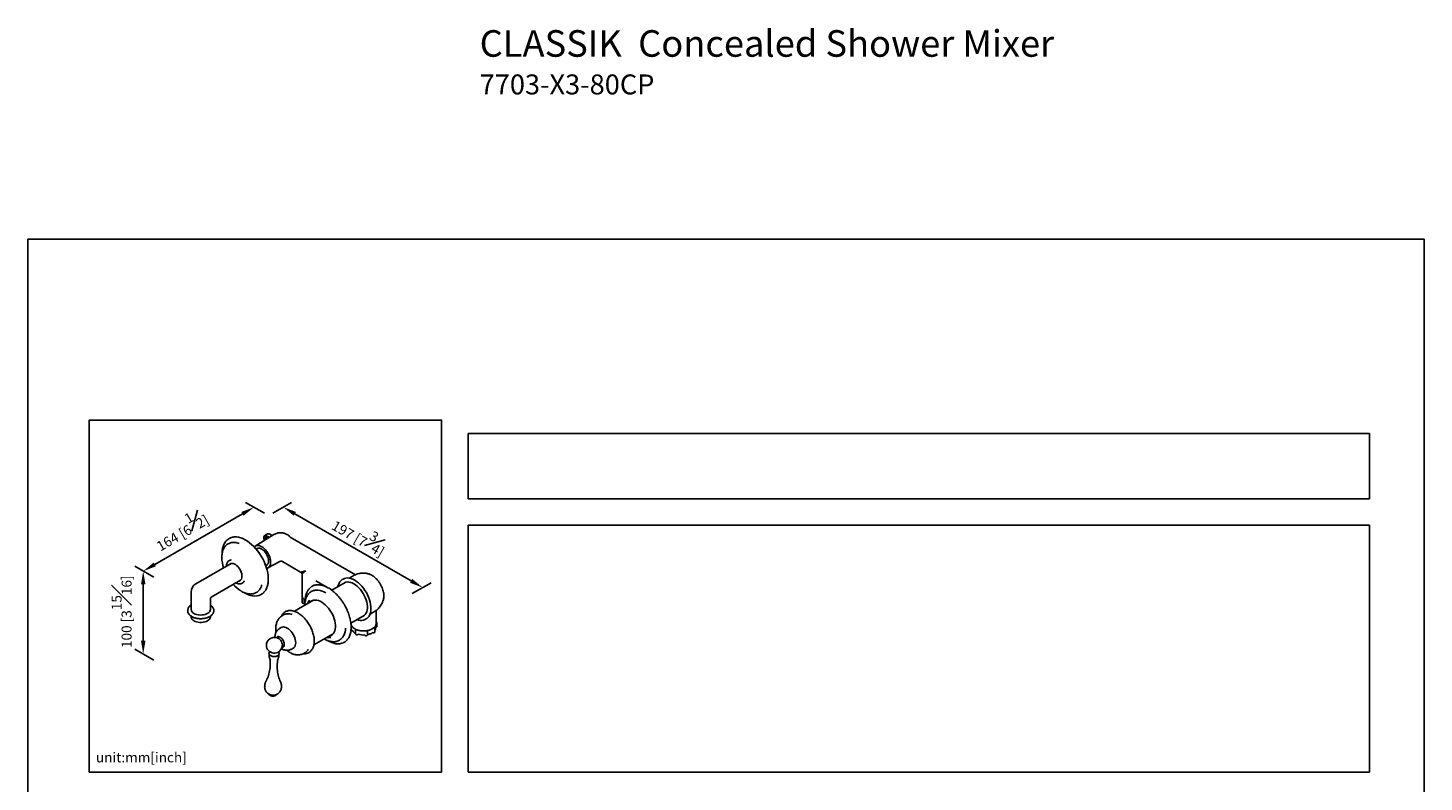
# Model space of a CAD drawing. Units: millimetres. Extents: x -537 to 210, y 0 to 329.
# Drawn here: x 0 to 210, y 215 to 329 of the extents above; entities that cross this region are included whole.
import ezdxf

# ---------------------------------------------------------------- set-up
doc = ezdxf.new("R2010")
doc.units = ezdxf.units.MM
doc.layers.add('A1', color=7, linetype='Continuous')
doc.layers.add('DIM', color=6, linetype='Continuous')
doc.layers.add('圖紙邊界', color=255, linetype='Continuous', plot=False)
doc.styles.add('勝泰-1.5', font='simplex.shx', dxfattribs={"height": 1.5, "bigfont": 'chineset.shx'})
doc.dimstyles.new('比例1／3', dxfattribs={"dimtxt": 1.5, "dimasz": 2, "dimexe": 1.25, "dimexo": 0.625, "dimgap": 0.5, "dimtad": 1, "dimdec": 0, "dimlfac": 3, "dimdsep": 46, "dimtxsty": '勝泰-1.5', "dimcen": 2.5, "dimadec": 0, "dimazin": 0, "dimtfac": 1, "dimtdec": 0, "dimtmove": 0, "dimatfit": 3, "dimfxl": 0, "dimfrac": 1, "dimarcsym": 0})

# ---------------------------------------------------------------- blocks, each defined once
blk = doc.blocks.new('*D471')
at = {"layer": 'Defpoints', "color": 0}
for p in [(36.21, 255.36), (59.38, 244.54), (57.16, 243.26)]:
    blk.add_point(p, dxfattribs=at)
at = {"layer": 'DIM', "color": 0, "lineweight": -2}
for p, q in [((36.83, 255.72), (39.67, 257.36)), ((40.16, 255.64), (57.65, 245.54)), ((57.79, 243.62), (60.63, 245.26))]:
    blk.add_line(p, q, dxfattribs=at)
at = {"layer": 'DIM', "color": 0}
for points in [[(40.32, 255.92), (39.99, 255.35), (38.42, 256.64)], [(57.48, 245.25), (57.81, 245.83), (59.38, 244.54)]]:
    blk.add_solid(points, dxfattribs=at)
at = {"layer": 'DIM', "color": 0, "insert": (50.03, 252.54), "char_height": 1.5, "attachment_point": 5, "rotation": 330, "style": '勝泰-1.5'}
blk.add_mtext('{\\A0;197 [7{\\H1x;\\S3#4;}]}', dxfattribs=at)
blk = doc.blocks.new('*D472')
at = {"layer": 'Defpoints', "color": 0}
for p in [(34, 256.63), (36.21, 255.36), (19.55, 245.74)]:
    blk.add_point(p, dxfattribs=at)
at = {"layer": 'DIM', "color": 0, "lineweight": -2}
for p, q in [((35.58, 255.72), (32.75, 257.35)), ((19.07, 248.01), (32.27, 255.63)), ((18.93, 246.1), (16.09, 247.74))]:
    blk.add_line(p, q, dxfattribs=at)
at = {"layer": 'DIM', "color": 0}
for points in [[(32.43, 255.34), (32.1, 255.92), (34, 256.63)], [(18.91, 248.3), (19.24, 247.73), (17.34, 247.01)]]:
    blk.add_solid(points, dxfattribs=at)
at = {"layer": 'DIM', "color": 0, "insert": (22.91, 253.4), "char_height": 1.5, "attachment_point": 5, "rotation": 30, "style": '勝泰-1.5'}
blk.add_mtext('{\\A0;164 [6\\H1x;{\\H1x;\\S1#2;}]}', dxfattribs=at)
blk = doc.blocks.new('*D473')
at = {"layer": 'Defpoints', "color": 0}
for p in [(19.55, 245.74), (17.34, 234.52), (19.55, 233.24)]:
    blk.add_point(p, dxfattribs=at)
at = {"layer": 'DIM', "color": 0, "lineweight": -2}
for p, q in [((18.93, 246.1), (16.09, 247.74)), ((17.34, 245.01), (17.34, 236.52)), ((18.93, 233.6), (16.09, 235.24))]:
    blk.add_line(p, q, dxfattribs=at)
at = {"layer": 'DIM', "color": 0}
for points in [[(17.68, 245.01), (17.01, 245.01), (17.34, 247.01)], [(17.01, 236.52), (17.68, 236.52), (17.34, 234.52)]]:
    blk.add_solid(points, dxfattribs=at)
at = {"layer": 'DIM', "color": 0, "insert": (14.09, 240.9), "char_height": 1.5, "attachment_point": 5, "rotation": 90, "style": '勝泰-1.5'}
blk.add_mtext('{\\A0;100 [3{\\H1x;\\S15#16;}\\H1x;]}', dxfattribs=at)

msp = doc.modelspace()

# ---------------------------------------------------------------- linework, layer by layer
at = {"layer": 'A1'}
for p, q in [((36.994, 252.51), (34.2, 250.775)), ((35.781, 252.491), (35.633, 252.388)), ((35.848, 252.53), (35.781, 252.491)), ((36.012, 252.607), (35.849, 252.53)), ((36.268, 252.119), (35.99, 252.279)), ((36.044, 252.616), (36.012, 252.607)), ((36.268, 252.119), (36.298, 252.078)), ((36.754, 252.361), (36.408, 252.56)), ((39.417, 252.163), (39.449, 252.131)), ((49.262, 246.477), (39.444, 252.144)), ((30.558, 248.155), (25.274, 245.105)), ((36.094, 247.495), (37.886, 248.454)), ((38.29, 248.449), (41.023, 246.871)), ((41.231, 246.511), (41.231, 243.351)), ((47.42, 245.814), (47.277, 245.732)), ((48.759, 246.208), (48.342, 245.949)), ((48.774, 246.218), (48.759, 246.208)), ((24.552, 243.854), (24.552, 241.234)), ((27.58, 243.1), (31.993, 245.648)), ((31.3, 245.248), (31.391, 245.206)), ((43.329, 245.54), (44.876, 244.647)), ((44.114, 245.087), (44.04, 245.071)), ((44.04, 244.918), (44.04, 245.071)), ((44.385, 244.931), (44.385, 244.836)), ((45.501, 244.286), (45.748, 244.144)), ((45.533, 244.268), (45.533, 244.267)), ((45.533, 244.267), (45.533, 244.267)), ((47.725, 245.285), (45.721, 244.128)), ((47.725, 245.285), (47.839, 245.341)), ((27.441, 241.234), (27.441, 242.86)), ((42.879, 242.567), (40.097, 240.961)), ((41.238, 243.234), (41.238, 243.098)), ((41.246, 242.89), (41.246, 242.3)), ((41.313, 243.034), (41.313, 242.999)), ((41.546, 242.748), (41.546, 242.192)), ((41.687, 242.469), (41.686, 242.377)), ((24.538, 240.243), (24.538, 240.138)), ((27.455, 240.138), (27.455, 240.244)), ((48.566, 239.195), (50.572, 240.353)), ((50.684, 239.716), (50.878, 239.824)), ((51.453, 240.554), (51.889, 240.788)), ((52.373, 239.099), (52.373, 241.088)), ((38.099, 238.525), (37.922, 238.423)), ((43.015, 235.91), (45.796, 237.516)), ((48.613, 238.956), (48.593, 238.949)), ((48.596, 239.212), (48.596, 239.099)), ((49.288, 238.17), (49.288, 237.58)), ((51.063, 237.438), (51.063, 238.022)), ((52.204, 237.883), (52.204, 238.472)), ((52.29, 238.453), (52.29, 238.78)), ((52.46, 238.667), (52.46, 239.256)), ((39.727, 235.295), (39.905, 235.398))]:
    msp.add_line(p, q, dxfattribs=at)
at = {"layer": 'A1', "flags": 128}
for points in [[(35.854, 244.313), (35.957, 244.548), (36.053, 244.858), (36.119, 245.194), (36.153, 245.555), (36.155, 245.936), (36.125, 246.333), (36.063, 246.744), (35.971, 247.164), (35.848, 247.59), (35.696, 248.017), (35.516, 248.442), (35.31, 248.86), (35.081, 249.267), (34.829, 249.661), (34.558, 250.036), (34.27, 250.39), (33.967, 250.72), (33.653, 251.021), (33.331, 251.292), (33.003, 251.53), (32.672, 251.733), (32.342, 251.898), (32.015, 252.024), (31.695, 252.111), (31.385, 252.156), (31.281, 252.163)], [(36.066, 251.934), (35.992, 252.01), (35.896, 252.072), (35.803, 252.091), (35.727, 252.066), (35.677, 251.999), (35.66, 251.899), (35.677, 251.779), (35.701, 251.709)], [(29.918, 251.662), (29.78, 251.519), (29.611, 251.289), (29.47, 251.025), (29.358, 250.73), (29.277, 250.406), (29.227, 250.057), (29.205, 249.627)], [(34.326, 250.324), (34.374, 250.368), (34.501, 250.441), (34.648, 250.475), (34.811, 250.469), (34.985, 250.422), (35.164, 250.337), (35.343, 250.216), (35.516, 250.062), (35.679, 249.88), (35.827, 249.676), (35.954, 249.456), (36.057, 249.226), (36.133, 248.994), (36.179, 248.767), (36.195, 248.551)], [(29.863, 247.832), (29.857, 247.77), (29.856, 247.75)], [(31.763, 245.515), (31.788, 245.522), (31.923, 245.584), (32.034, 245.685), (32.118, 245.82), (32.174, 245.986), (32.199, 246.178), (32.193, 246.39), (32.155, 246.616), (32.087, 246.849), (31.991, 247.081), (31.87, 247.305), (31.728, 247.516), (31.569, 247.706), (31.397, 247.869), (31.218, 248.001), (31.037, 248.098), (30.861, 248.157), (30.693, 248.175), (30.54, 248.153), (30.406, 248.091), (30.319, 248.017)], [(36.195, 248.551), (36.179, 248.353), (36.133, 248.18), (36.057, 248.035), (35.954, 247.925), (35.827, 247.851), (35.765, 247.832)], [(46.626, 244.65), (46.634, 244.695), (46.705, 244.966), (46.806, 245.208), (46.937, 245.418), (47.094, 245.593), (47.277, 245.732)], [(47.42, 245.814), (47.601, 245.899), (47.827, 245.958), (48.07, 245.976), (48.327, 245.953), (48.595, 245.889), (48.87, 245.785), (49.149, 245.643)], [(32.698, 243.695), (32.86, 243.609), (33.189, 243.463), (33.512, 243.356), (33.828, 243.29), (34.132, 243.265), (34.422, 243.281), (34.695, 243.338)], [(42.613, 244.64), (42.442, 244.511), (42.248, 244.314), (42.08, 244.082), (41.94, 243.815), (41.83, 243.518), (41.751, 243.193), (41.703, 242.842), (41.687, 242.469)], [(47.408, 245.102), (47.464, 245.152), (47.639, 245.266), (47.836, 245.34), (48.051, 245.374), (48.282, 245.366), (48.525, 245.317), (48.776, 245.227), (49.031, 245.099)], [(49.031, 245.099), (49.286, 244.933), (49.536, 244.733), (49.779, 244.502), (50.01, 244.243), (50.226, 243.96), (50.422, 243.659), (50.597, 243.343), (50.747, 243.018), (50.87, 242.689), (50.964, 242.36), (51.028, 242.038), (51.06, 241.727), (51.06, 241.432), (51.028, 241.158), (50.964, 240.909), (50.87, 240.69), (50.747, 240.502), (50.597, 240.35), (50.422, 240.236), (50.255, 240.17)], [(49.149, 245.643), (49.427, 245.464), (49.703, 245.25), (49.97, 245.004), (50.228, 244.73), (50.471, 244.431), (50.697, 244.112), (50.902, 243.775), (51.085, 243.426), (51.243, 243.068), (51.373, 242.708), (51.474, 242.349), (51.545, 241.996), (51.585, 241.654), (51.593, 241.327), (51.569, 241.02), (51.514, 240.736), (51.427, 240.479), (51.311, 240.253), (51.167, 240.06), (50.997, 239.903), (50.878, 239.824)], [(34.422, 243.281), (34.462, 243.283), (34.737, 243.341)], [(34.737, 243.341), (34.992, 243.439), (35.225, 243.577)], [(41.337, 242.99), (41.33, 242.982), (41.316, 242.949), (41.327, 242.916), (41.36, 242.888), (41.411, 242.871), (41.426, 242.868)], [(45.293, 237.226), (45.428, 237.256), (45.625, 237.338), (45.8, 237.458), (45.951, 237.617), (46.074, 237.81), (46.168, 238.036), (46.231, 238.29), (46.263, 238.57), (46.263, 238.87), (46.231, 239.186), (46.168, 239.514), (46.074, 239.848), (45.951, 240.184), (45.8, 240.516), (45.625, 240.838), (45.428, 241.148), (45.211, 241.439), (44.978, 241.707), (44.733, 241.948), (44.479, 242.159), (44.22, 242.336), (43.961, 242.477), (43.704, 242.579), (43.454, 242.641), (43.214, 242.663), (42.989, 242.642), (42.782, 242.581), (42.595, 242.48), (42.432, 242.34), (42.377, 242.278)], [(27.455, 240.138), (27.449, 240.064), (27.405, 239.92), (27.318, 239.782), (27.191, 239.655), (27.028, 239.542), (26.833, 239.448), (26.613, 239.375), (26.374, 239.324), (26.124, 239.299), (25.869, 239.299), (25.619, 239.324), (25.38, 239.375), (25.16, 239.448), (24.965, 239.542), (24.802, 239.655), (24.675, 239.782), (24.588, 239.92), (24.544, 240.064), (24.538, 240.138)], [(24.975, 240.645), (25.174, 240.549), (25.399, 240.475), (25.644, 240.426), (25.899, 240.402), (26.158, 240.406), (26.412, 240.436), (26.652, 240.491), (26.872, 240.571), (27.063, 240.672), (27.22, 240.791), (27.337, 240.924), (27.412, 241.067), (27.441, 241.216), (27.441, 241.234)], [(50.684, 239.716), (50.468, 239.637), (50.233, 239.598), (49.983, 239.6), (49.72, 239.644), (49.487, 239.713)], [(50.652, 240.405), (50.616, 240.38), (50.572, 240.353)], [(39.91, 235.401), (40.035, 235.499), (40.14, 235.636), (40.216, 235.805), (40.263, 236.003), (40.279, 236.224), (40.263, 236.464), (40.216, 236.716), (40.14, 236.974), (40.035, 237.232), (39.905, 237.483), (39.752, 237.721), (39.582, 237.941), (39.396, 238.136), (39.202, 238.302), (39.002, 238.436), (38.802, 238.533), (38.607, 238.591), (38.422, 238.61), (38.252, 238.587), (38.099, 238.525)], [(48.616, 238.94), (48.606, 238.933), (48.595, 238.923)], [(49.358, 238.224), (49.359, 238.215), (49.38, 238.184), (49.421, 238.159), (49.476, 238.147), (49.534, 238.149), (49.548, 238.152)], [(52, 238.449), (52.015, 238.45), (52.07, 238.461), (52.112, 238.485), (52.133, 238.517), (52.13, 238.551), (52.125, 238.559)], [(52.373, 239.273), (52.387, 239.296), (52.387, 239.33), (52.373, 239.351)], [(38.192, 235.515), (38.201, 235.515), (38.322, 235.533), (38.423, 235.591), (38.499, 235.687), (38.546, 235.816), (38.562, 235.971), (38.546, 236.144), (38.499, 236.327), (38.423, 236.511), (38.322, 236.686), (38.201, 236.843), (38.066, 236.976), (37.924, 237.076), (37.782, 237.14), (37.647, 237.163), (37.526, 237.145), (37.425, 237.087), (37.349, 236.991), (37.345, 236.983)], [(38.242, 235.705), (38.252, 235.741), (38.268, 235.887), (38.252, 236.052), (38.204, 236.227), (38.126, 236.401), (38.025, 236.563), (37.904, 236.706), (37.772, 236.819), (37.637, 236.898), (37.534, 236.931)], [(42.133, 235.172), (42.143, 235.186), (42.157, 235.206)], [(45.056, 236.571), (45.363, 236.4), (45.692, 236.256), (46.015, 236.152), (46.33, 236.088), (46.634, 236.066), (46.923, 236.084), (47.196, 236.144), (47.416, 236.229)]]:
    msp.add_lwpolyline(points, dxfattribs=at)
at = {"layer": 'A1'}
for centre, radius, start, end in [((31.415, 249.947), 2.277, 122.34704, 131.11197), ((30.975, 249.225), 2.103, 67.21405, 87.66769), ((34.294, 249.141), 5.127, 181.11846, 198.58955), ((25.997, 243.854), 1.444, 119.99731, 180), ((34.786, 248.466), 5.218, 221.53668, 238.19113), ((33.331, 245.372), 1.886, 333.62182, 347.52958), ((43.368, 241.395), 2.757, 58.56811, 84.41292), ((25.271, 241.304), 0.722, 185.50481, 245.81542), ((39.172, 238.929), 1.646, 69.98213, 93.70776), ((45.385, 238.429), 2.392, 332.47441, 0.17926), ((48.714, 239.031), 0.322, 250.41449, 271.26704), ((50.481, 240.247), 2.854, 253.60583, 273.45322), ((50.48, 240.977), 2.977, 254.35404, 273.24564), ((50.853, 238.179), 0.184, 239.37048, 314.68115), ((50.688, 240.181), 2.159, 279.94236, 303.24684), ((51.639, 238.458), 0.651, 330.26796, 359.50997), ((37.057, 235.838), 1.181, 71.89177, 180), ((37.057, 235.838), 1.181, 180, 348.10285), ((46.346, 239.842), 3.517, 239.65019, 248.09787)]:
    msp.add_arc(centre, radius, start, end, dxfattribs=at)
for points, knots in [([(31.281, 252.163), (31.233, 252.168), (31.115, 252.17), (30.889, 252.146), (30.618, 252.085), (30.412, 252.012), (30.304, 251.948), (30.197, 251.87)], [0, 0, 0, 0, 0.09961476, 0.36875998, 0.63481774, 0.89784725, 1, 1, 1, 1]), ([(35.632, 252.388), (35.605, 252.364), (35.552, 252.318), (35.491, 252.194), (35.467, 252.043), (35.488, 251.859), (35.52, 251.726), (35.56, 251.647), (35.571, 251.626)], [0, 0, 0, 0, 0.155813, 0.3023285, 0.5722105, 0.7344167, 0.9315746, 1, 1, 1, 1]), ([(35.99, 252.279), (35.933, 252.306), (35.82, 252.358), (35.67, 252.342), (35.557, 252.258), (35.495, 252.107), (35.493, 251.911), (35.526, 251.742), (35.572, 251.652), (35.582, 251.633)], [0, 0, 0, 0, 0.1595687, 0.3191289, 0.4786987, 0.6382623, 0.7978243, 0.9573936, 1, 1, 1, 1]), ([(36.408, 252.56), (36.373, 252.578), (36.303, 252.614), (36.199, 252.637), (36.11, 252.64), (36.062, 252.623), (36.044, 252.616)], [0, 0, 0, 0, 0.2712496, 0.5449886, 0.8205515, 1, 1, 1, 1]), ([(38.967, 252.533), (38.835, 252.598), (38.554, 252.736), (38.056, 252.816), (37.611, 252.771), (37.252, 252.654), (37.081, 252.559), (36.994, 252.51)], [0, 0, 0, 0, 0.21304704, 0.45268581, 0.71620077, 0.85599103, 1, 1, 1, 1]), ([(39.416, 252.163), (39.399, 252.186), (39.277, 252.345), (39.11, 252.446), (38.967, 252.533)], [0, 0, 0, 0, 0.1446796, 1, 1, 1, 1]), ([(31.061, 251.326), (31, 251.329), (30.847, 251.338), (30.614, 251.309), (30.364, 251.244), (30.134, 251.141), (29.925, 251.004), (29.738, 250.834), (29.576, 250.634), (29.439, 250.404), (29.328, 250.146), (29.244, 249.862), (29.19, 249.554), (29.165, 249.286), (29.168, 249.115), (29.169, 249.06)], [0, 0, 0, 0, 0.0544487, 0.1377061, 0.2199627, 0.3012889, 0.3820267, 0.4626292, 0.5435213, 0.6251279, 0.7076409, 0.7910118, 0.8750346, 0.9594584, 1, 1, 1, 1]), ([(34.049, 250.635), (34.071, 250.663), (34.133, 250.741), (34.27, 250.821), (34.45, 250.875), (34.652, 250.878), (34.867, 250.833), (35.093, 250.739), (35.319, 250.601), (35.542, 250.42), (35.752, 250.204), (35.948, 249.957), (36.12, 249.689), (36.266, 249.403), (36.38, 249.112), (36.46, 248.82), (36.499, 248.572), (36.503, 248.427), (36.504, 248.372)], [0, 0, 0, 0, 0.0368656, 0.1017826, 0.168582, 0.2334976, 0.300295, 0.3652146, 0.4320172, 0.4969324, 0.56373, 0.6286471, 0.6954471, 0.7603627, 0.8271608, 0.8920762, 0.9588739, 1, 1, 1, 1]), ([(30.552, 248.687), (30.536, 248.686), (30.46, 248.682), (30.338, 248.638), (30.191, 248.555), (30.068, 248.435), (29.97, 248.287), (29.899, 248.109), (29.862, 247.971), (29.856, 247.889), (29.849, 247.746)], [0, 0, 0, 0, 0.041103, 0.19878086, 0.35449087, 0.50944557, 0.66483068, 0.82189419, 0.98075155, 0.99861938, 0.99861938, 0.99861938, 0.99861938]), ([(36.504, 248.372), (36.501, 248.288), (36.493, 248.118), (36.434, 247.898), (36.342, 247.713), (36.216, 247.569), (36.066, 247.469), (35.948, 247.442), (35.892, 247.429)], [0, 0, 0, 0, 0.1693585, 0.338717, 0.5080753, 0.6774335, 0.8467911, 1, 1, 1, 1]), ([(37.885, 248.454), (37.916, 248.468), (37.979, 248.496), (38.085, 248.507), (38.194, 248.495), (38.26, 248.463), (38.293, 248.447)], [0, 0, 0, 0, 0.24079923, 0.4876446, 0.74066602, 1, 1, 1, 1]), ([(41.018, 246.874), (41.049, 246.853), (41.11, 246.811), (41.177, 246.721), (41.222, 246.617), (41.228, 246.543), (41.231, 246.506)], [0, 0, 0, 0, 0.250018, 0.5000215, 0.750015, 1, 1, 1, 1]), ([(41.027, 246.879), (41.034, 246.874), (41.051, 246.86), (41.157, 246.876), (41.32, 246.916), (41.528, 246.98), (41.699, 247.041), (41.784, 247.071)], [0, 0, 0, 0, 0.1212218, 0.3408616, 0.5605458, 0.7802677, 1, 1, 1, 1]), ([(41.239, 246.511), (41.238, 246.519), (41.235, 246.542), (41.301, 246.625), (41.417, 246.747), (41.577, 246.895), (41.715, 247.012), (41.784, 247.071)], [0, 0, 0, 0, 0.1211397, 0.3408002, 0.5605048, 0.7802473, 1, 1, 1, 1]), ([(51.199, 246.616), (51.029, 246.651), (50.663, 246.726), (50.174, 246.712), (49.755, 246.642), (49.42, 246.545), (49.082, 246.405), (48.869, 246.275), (48.76, 246.208)], [0, 0, 0, 0, 0.2044741, 0.4398069, 0.5690935, 0.7057842, 0.849566, 1, 1, 1, 1]), ([(53.193, 244.703), (53.13, 244.828), (53.026, 245.04), (52.862, 245.295), (52.736, 245.472), (52.614, 245.628), (52.473, 245.791), (52.286, 245.982), (52.076, 246.164), (51.844, 246.33), (51.663, 246.435), (51.513, 246.506), (51.374, 246.565), (51.266, 246.597), (51.198, 246.616)], [0, 0, 0, 0, 0.137298, 0.2310238, 0.2960878, 0.3515882, 0.4278046, 0.5116568, 0.6250421, 0.7201278, 0.823309, 0.8618073, 0.9141, 1, 1, 1, 1]), ([(31.391, 245.206), (31.503, 245.148), (31.635, 245.102), (31.826, 245.079), (31.976, 245.087), (32.06, 245.109), (32.086, 245.116)], [0, 0, 0, 0, 0.2831252, 0.5750839, 0.8649346, 1, 1, 1, 1]), ([(32.051, 244.019), (32.147, 243.964), (32.343, 243.852), (32.639, 243.725), (32.934, 243.631), (33.225, 243.575), (33.505, 243.557), (33.764, 243.575), (33.923, 243.614), (33.996, 243.633)], [0, 0, 0, 0, 0.14272562, 0.28993279, 0.43708011, 0.5838407, 0.72976216, 0.87434102, 1, 1, 1, 1]), ([(32.086, 245.116), (32.115, 245.126), (32.199, 245.154), (32.322, 245.227), (32.443, 245.347), (32.522, 245.455), (32.551, 245.53), (32.557, 245.546)], [0, 0, 0, 0, 0.14440565, 0.40638981, 0.66772368, 0.92980222, 1, 1, 1, 1]), ([(33.996, 243.633), (34.041, 243.647), (34.166, 243.687), (34.358, 243.782), (34.562, 243.926), (34.744, 244.102), (34.896, 244.307), (34.985, 244.455), (35.02, 244.535)], [0, 0, 0, 0, 0.09725333, 0.27035096, 0.44273166, 0.61499597, 0.78810821, 0.95291805, 0.95291805, 0.95291805, 0.95291805]), ([(35.225, 243.577), (35.261, 243.605), (35.36, 243.67), (35.512, 243.817), (35.687, 244.03), (35.802, 244.202), (35.851, 244.31), (35.858, 244.328)], [0, 0, 0, 0, 0.093565, 0.3755343, 0.6585859, 0.944048, 1, 1, 1, 1]), ([(43.636, 244.139), (43.586, 244.144), (43.441, 244.157), (43.212, 244.137), (42.952, 244.083), (42.712, 243.989), (42.492, 243.861), (42.296, 243.7), (42.123, 243.507), (41.975, 243.285), (41.854, 243.035), (41.759, 242.759), (41.693, 242.457), (41.658, 242.162), (41.654, 241.963), (41.652, 241.878)], [0, 0, 0, 0, 0.0439312, 0.1267339, 0.2082964, 0.2886383, 0.3681017, 0.4472544, 0.5265386, 0.6065302, 0.6875844, 0.7697715, 0.8529182, 0.9367254, 1, 1, 1, 1]), ([(47.797, 241.581), (47.785, 241.607), (47.708, 241.763), (47.546, 242.042), (47.312, 242.414), (47.058, 242.77), (46.789, 243.107), (46.507, 243.424), (46.214, 243.716), (45.911, 243.983), (45.603, 244.221), (45.29, 244.428), (44.976, 244.604), (44.662, 244.746), (44.353, 244.852), (44.049, 244.923), (43.754, 244.957), (43.471, 244.954), (43.201, 244.914), (42.949, 244.836), (42.762, 244.753), (42.668, 244.686), (42.613, 244.64)], [0, 0, 0, 0, 0.01045881, 0.06446824, 0.11847828, 0.17249227, 0.22651433, 0.28054905, 0.33460084, 0.3886738, 0.44277128, 0.49689514, 0.55104433, 0.60521281, 0.65938176, 0.71351778, 0.76757393, 0.82148998, 0.87520601, 0.9286888, 0.98196091, 1, 1, 1, 1]), ([(53.536, 243.275), (53.531, 243.388), (53.522, 243.615), (53.453, 243.976), (53.347, 244.342), (53.244, 244.582), (53.193, 244.702)], [0, 0, 0, 0, 0.2515517, 0.5020724, 0.7515569, 1, 1, 1, 1]), ([(24.552, 241.902), (24.52, 241.882), (24.421, 241.819), (24.289, 241.694), (24.159, 241.53), (24.072, 241.353), (24.027, 241.171), (24.025, 240.989), (24.063, 240.813), (24.138, 240.645), (24.25, 240.487), (24.396, 240.341), (24.577, 240.208), (24.787, 240.093), (25.022, 239.998), (25.277, 239.924), (25.546, 239.874), (25.823, 239.847), (26.104, 239.844), (26.383, 239.865), (26.654, 239.91), (26.912, 239.978), (27.154, 240.069), (27.373, 240.181), (27.565, 240.313), (27.725, 240.464), (27.848, 240.631), (27.93, 240.809), (27.969, 240.992), (27.966, 241.173), (27.922, 241.348), (27.842, 241.515), (27.725, 241.671), (27.591, 241.803), (27.485, 241.874), (27.441, 241.904)], [0, 0, 0, 0, 0.0154662, 0.0477755, 0.079846, 0.1112504, 0.1416694, 0.1712005, 0.2003437, 0.2295469, 0.2593491, 0.2899927, 0.3213617, 0.3531435, 0.3850392, 0.4168822, 0.4486466, 0.4803488, 0.5120228, 0.5437088, 0.5754375, 0.6072514, 0.6391936, 0.6712961, 0.7035576, 0.7358552, 0.7678613, 0.7991432, 0.8294244, 0.8588668, 0.8879897, 0.9172472, 0.9471584, 0.9779145, 1, 1, 1, 1]), ([(27.442, 242.87), (27.441, 242.871), (27.437, 242.904), (27.46, 242.97), (27.507, 243.05), (27.556, 243.083), (27.577, 243.097)], [0, 0, 0, 0, 0.008026, 0.3602514, 0.7252075, 1, 1, 1, 1]), ([(41.231, 243.351), (41.231, 243.327), (41.228, 243.248), (41.272, 243.106), (41.367, 242.93), (41.508, 242.771), (41.635, 242.679), (41.694, 242.637)], [0, 0, 0, 0, 0.07725539, 0.31502927, 0.54609592, 0.78386266, 0.99336956, 0.99336956, 0.99336956, 0.99336956]), ([(41.238, 243.098), (41.238, 243.079), (41.245, 243.049), (41.27, 243.013), (41.291, 242.997), (41.3, 242.992)], [0, 0, 0, 0, 0.34700259, 0.68542845, 0.89169603, 0.89169603, 0.89169603, 0.89169603]), ([(41.328, 243.007), (41.316, 243.001), (41.287, 242.987), (41.26, 242.949), (41.244, 242.912), (41.245, 242.894), (41.246, 242.89)], [0.03164823, 0.03164823, 0.03164823, 0.03164823, 0.26214504, 0.62789905, 0.95157132, 1, 1, 1, 1]), ([(41.246, 242.3), (41.246, 242.285), (41.251, 242.254), (41.28, 242.213), (41.325, 242.178), (41.389, 242.154), (41.467, 242.149), (41.526, 242.155), (41.551, 242.168), (41.553, 242.169)], [0, 0, 0, 0, 0.12370956, 0.25745383, 0.40530104, 0.58287825, 0.77488347, 0.96744652, 0.99313056, 0.99313056, 0.99313056, 0.99313056]), ([(41.546, 242.192), (41.547, 242.188), (41.547, 242.179), (41.549, 242.171), (41.551, 242.171), (41.553, 242.169)], [0, 0, 0, 0, 0.412019, 0.8225675, 1, 1, 1, 1]), ([(41.553, 242.169), (41.563, 242.158), (41.593, 242.125), (41.632, 242.096), (41.659, 242.076)], [0.01669325, 0.01669325, 0.01669325, 0.01669325, 0.33120476, 1, 1, 1, 1]), ([(42.363, 242.642), (42.352, 242.631), (42.286, 242.565), (42.193, 242.415), (42.1, 242.241), (42.064, 242.125), (42.053, 242.091)], [0, 0, 0, 0, 0.0773394, 0.4558286, 0.8406066, 1, 1, 1, 1]), ([(47.416, 236.229), (47.464, 236.242), (47.559, 236.279), (47.717, 236.383), (47.918, 236.548), (48.095, 236.749), (48.249, 236.979), (48.376, 237.238), (48.477, 237.524), (48.551, 237.835), (48.597, 238.169), (48.614, 238.521), (48.602, 238.889), (48.562, 239.271), (48.494, 239.663), (48.399, 240.062), (48.277, 240.464), (48.129, 240.866), (47.97, 241.24), (47.85, 241.476), (47.797, 241.581)], [0, 0, 0, 0, 0.0103103, 0.0685201, 0.1266764, 0.1848847, 0.2432675, 0.3018843, 0.3607279, 0.4197492, 0.4788862, 0.5380851, 0.5973067, 0.6565217, 0.7157201, 0.7748985, 0.8340574, 0.8931992, 0.9523278, 1, 1, 1, 1]), ([(51.889, 240.788), (52.042, 240.874), (52.371, 241.059), (52.732, 241.394), (53.002, 241.727), (53.189, 242.02), (53.351, 242.345), (53.425, 242.578), (53.462, 242.696)], [0, 0, 0, 0, 0.2073511, 0.4455265, 0.5753845, 0.7115721, 0.8533822, 1, 1, 1, 1]), ([(53.462, 242.697), (53.484, 242.789), (53.527, 242.97), (53.533, 243.174), (53.536, 243.275)], [0, 0, 0, 0, 0.5026666, 1, 1, 1, 1]), ([(39.07, 240.571), (38.993, 240.563), (38.822, 240.544), (38.567, 240.47), (38.314, 240.355), (38.085, 240.207), (37.884, 240.029), (37.71, 239.825), (37.564, 239.597), (37.448, 239.347), (37.36, 239.076), (37.303, 238.785), (37.282, 238.55), (37.281, 238.412), (37.28, 238.38)], [0, 0, 0, 0, 0.0749101, 0.1660663, 0.2547471, 0.34161, 0.427486, 0.5131612, 0.5996118, 0.6877898, 0.778551, 0.8724963, 0.9697453, 1, 1, 1, 1]), ([(41.408, 234.576), (41.438, 234.573), (41.557, 234.56), (41.753, 234.577), (41.992, 234.628), (42.21, 234.719), (42.408, 234.843), (42.582, 235), (42.731, 235.188), (42.855, 235.404), (42.953, 235.647), (43.022, 235.916), (43.062, 236.207), (43.073, 236.516), (43.055, 236.841), (43.007, 237.176), (42.931, 237.518), (42.827, 237.863), (42.698, 238.207), (42.544, 238.547), (42.368, 238.879), (42.171, 239.199), (41.956, 239.504), (41.724, 239.79), (41.479, 240.055), (41.222, 240.295), (40.956, 240.508), (40.684, 240.691), (40.409, 240.841), (40.132, 240.957), (39.858, 241.036), (39.589, 241.077), (39.331, 241.079), (39.086, 241.041), (38.859, 240.965), (38.653, 240.854), (38.469, 240.71), (38.311, 240.534), (38.199, 240.373), (38.151, 240.264), (38.137, 240.232)], [0, 0, 0, 0, 0.009612, 0.0369423, 0.0638057, 0.0902075, 0.1162945, 0.1422886, 0.1683856, 0.1947996, 0.2216352, 0.2488744, 0.2764141, 0.3041273, 0.3319092, 0.3596813, 0.3874179, 0.4151134, 0.4427723, 0.470404, 0.4980204, 0.5256344, 0.5532574, 0.5809007, 0.608578, 0.6363026, 0.6640864, 0.6919368, 0.7198522, 0.7478125, 0.7757411, 0.8035255, 0.8310158, 0.8580737, 0.8846505, 0.9108383, 0.9368499, 0.9628755, 0.9891429, 1, 1, 1, 1]), ([(37.92, 238.42), (37.857, 238.38), (37.727, 238.299), (37.559, 238.138), (37.415, 237.954), (37.302, 237.754), (37.22, 237.541), (37.167, 237.304), (37.147, 237.125), (37.154, 237.022), (37.154, 237.011)], [0, 0, 0, 0, 0.1314107, 0.272636, 0.4105951, 0.5463464, 0.6810466, 0.8160409, 0.9795441, 1, 1, 1, 1]), ([(37.28, 238.38), (37.282, 238.315), (37.286, 238.139), (37.303, 237.945), (37.33, 237.814), (37.333, 237.798)], [0, 0, 0, 0, 0.3359919, 0.9150512, 1, 1, 1, 1]), ([(45.063, 236.569), (45.083, 236.56), (45.204, 236.508), (45.423, 236.446), (45.717, 236.389), (46.002, 236.374), (46.275, 236.397), (46.532, 236.459), (46.769, 236.557), (46.985, 236.69), (47.179, 236.855), (47.346, 237.054), (47.455, 237.211), (47.5, 237.309), (47.507, 237.324)], [0.00331136, 0.00331136, 0.00331136, 0.00331136, 0.02358047, 0.12337892, 0.22279074, 0.32140565, 0.41879898, 0.51471129, 0.60921984, 0.70277618, 0.79603761, 0.88955967, 0.98399328, 1, 1, 1, 1]), ([(48.585, 238.124), (48.594, 238.119), (48.622, 238.1), (48.685, 238.089), (48.746, 238.087), (48.775, 238.096), (48.781, 238.097)], [0, 0, 0, 0, 0.15513061, 0.51039754, 0.8750832, 0.95365582, 0.95365582, 0.95365582, 0.95365582]), ([(51.468, 238.168), (51.415, 238.149), (51.267, 238.103), (51.009, 238.046), (50.697, 238.011), (50.376, 238.005), (50.061, 238.031), (49.755, 238.088), (49.472, 238.172), (49.216, 238.284), (48.998, 238.418), (48.82, 238.573), (48.692, 238.741), (48.61, 238.918), (48.601, 239.039), (48.596, 239.099)], [0.10087787, 0.10087787, 0.10087787, 0.10087787, 0.14318518, 0.2137544, 0.28637007, 0.35693891, 0.42955429, 0.50012145, 0.57273475, 0.64330652, 0.71592519, 0.7864921, 0.8591054, 0.92967453, 1, 1, 1, 1]), ([(48.772, 238.123), (48.772, 238.118), (48.772, 238.11), (48.775, 238.106), (48.781, 238.097)], [0, 0, 0, 0, 0.6134944, 1, 1, 1, 1]), ([(48.781, 238.097), (48.785, 238.089), (48.818, 238.029), (48.903, 237.925), (49.051, 237.793), (49.183, 237.701), (49.27, 237.659), (49.288, 237.65)], [0.01348213, 0.01348213, 0.01348213, 0.01348213, 0.06156267, 0.34675563, 0.6344328, 0.9244625, 1, 1, 1, 1]), ([(49.316, 238.243), (49.308, 238.233), (49.292, 238.212), (49.287, 238.189), (49.288, 238.171)], [0.050779, 0.050779, 0.050779, 0.050779, 0.50087787, 1, 1, 1, 1]), ([(49.29, 237.582), (49.289, 237.579), (49.286, 237.56), (49.3, 237.524), (49.331, 237.484), (49.381, 237.451), (49.449, 237.431), (49.53, 237.428), (49.604, 237.448), (49.653, 237.473), (49.669, 237.495), (49.671, 237.5)], [0, 0, 0, 0, 0.0171807, 0.1294278, 0.2374926, 0.3613844, 0.5085515, 0.6628232, 0.8182392, 0.966138, 1, 1, 1, 1]), ([(49.677, 237.52), (49.677, 237.516), (49.677, 237.507), (49.675, 237.5), (49.673, 237.499), (49.673, 237.499)], [0, 0, 0, 0, 0.4455638, 0.8895311, 1, 1, 1, 1]), ([(50.653, 237.398), (50.658, 237.386), (50.669, 237.357), (50.707, 237.322), (50.764, 237.294), (50.839, 237.28), (50.92, 237.286), (50.99, 237.312), (51.037, 237.353), (51.062, 237.396), (51.061, 237.423), (51.063, 237.438)], [0.00801187, 0.00801187, 0.00801187, 0.00801187, 0.08903376, 0.1888171, 0.30780046, 0.44315025, 0.58008363, 0.72095325, 0.84265135, 0.94452187, 1, 1, 1, 1]), ([(51.063, 238.022), (51.064, 238.029), (51.065, 238.04), (51.062, 238.051), (51.061, 238.055)], [0, 0, 0, 0, 0.35658929, 0.578285, 0.578285, 0.578285, 0.578285]), ([(51.063, 237.438), (51.074, 237.44), (51.169, 237.457), (51.343, 237.505), (51.57, 237.59), (51.746, 237.678), (51.836, 237.742), (51.87, 237.764)], [0, 0, 0, 0, 0.0329943, 0.30427, 0.5760945, 0.8484322, 1, 1, 1, 1]), ([(51.87, 237.764), (51.882, 237.758), (51.914, 237.74), (51.981, 237.73), (52.062, 237.736), (52.132, 237.763), (52.179, 237.804), (52.203, 237.847), (52.205, 237.869), (52.204, 237.883)], [0.00156014, 0.00156014, 0.00156014, 0.00156014, 0.09570692, 0.27288383, 0.45204761, 0.63649225, 0.79531645, 0.92843906, 1, 1, 1, 1]), ([(51.872, 237.786), (51.872, 237.781), (51.872, 237.772), (51.871, 237.766), (51.87, 237.765), (51.87, 237.764)], [0, 0, 0, 0, 0.32730202, 0.65343088, 0.72807231, 0.72807231, 0.72807231, 0.72807231]), ([(52.372, 239.099), (52.372, 239.097), (52.381, 239.035), (52.35, 238.91), (52.274, 238.733), (52.139, 238.564), (52.003, 238.446), (51.911, 238.385), (51.889, 238.371)], [0, 0, 0, 0, 0.00687067, 0.21855644, 0.43638141, 0.64806663, 0.86589019, 0.93151243, 0.93151243, 0.93151243, 0.93151243]), ([(52.204, 238.472), (52.205, 238.481), (52.204, 238.502), (52.185, 238.539), (52.163, 238.568), (52.145, 238.578), (52.142, 238.579)], [0, 0, 0, 0, 0.1639875, 0.5447938, 0.9315787, 1, 1, 1, 1]), ([(52.29, 238.521), (52.297, 238.522), (52.331, 238.523), (52.383, 238.545), (52.432, 238.584), (52.458, 238.628), (52.46, 238.649), (52.46, 238.667)], [0, 0, 0, 0, 0.07644193, 0.3793594, 0.64580296, 0.86737817, 1, 1, 1, 1]), ([(52.46, 239.256), (52.461, 239.265), (52.461, 239.284), (52.443, 239.321), (52.414, 239.357), (52.386, 239.371), (52.373, 239.377)], [0, 0, 0, 0, 0.1140286, 0.4293224, 0.7454063, 1, 1, 1, 1]), ([(37.541, 236.931), (37.53, 236.933), (37.483, 236.941), (37.452, 236.951), (37.429, 236.96)], [0, 0, 0, 0, 0.2333213, 1, 1, 1, 1]), ([(38.122, 235.335), (38.126, 235.333), (38.197, 235.283), (38.349, 235.215), (38.575, 235.137), (38.809, 235.096), (39.043, 235.089), (39.275, 235.117), (39.504, 235.186), (39.657, 235.247), (39.728, 235.296), (39.73, 235.297)], [0, 0, 0, 0, 0.0085211, 0.1535846, 0.2953081, 0.4347939, 0.5729273, 0.7103089, 0.847334, 0.9966066, 1, 1, 1, 1]), ([(38.212, 235.598), (38.212, 235.598), (38.217, 235.623), (38.23, 235.665), (38.242, 235.707)], [0, 0, 0, 0, 0.0124483, 1, 1, 1, 1]), ([(39.615, 234.64), (39.663, 234.616), (39.802, 234.549), (40.037, 234.476), (40.316, 234.418), (40.59, 234.399), (40.866, 234.414), (41.139, 234.469), (41.403, 234.566), (41.645, 234.698), (41.859, 234.863), (42.031, 235.034), (42.119, 235.158), (42.155, 235.21)], [0, 0, 0, 0, 0.05474273, 0.15794308, 0.25773561, 0.35423105, 0.44799079, 0.54978128, 0.64845209, 0.74462979, 0.83932022, 0.93330184, 1, 1, 1, 1]), ([(44.966, 237.037), (45.046, 237.024), (45.212, 236.996), (45.414, 236.996), (45.532, 237.019), (45.57, 237.027)], [0, 0, 0, 0, 0.3835811, 0.8031745, 1, 1, 1, 1]), ([(36.427, 233.464), (36.435, 233.359), (36.457, 233.097), (36.445, 232.674), (36.398, 232.206), (36.312, 231.753), (36.194, 231.322), (36.046, 230.921), (35.92, 230.635), (35.84, 230.494), (35.824, 230.465)], [0, 0, 0, 0, 0.0999029, 0.2495986, 0.3979908, 0.5443863, 0.6882391, 0.8289501, 0.9657942, 1, 1, 1, 1]), ([(36.385, 234.894), (36.369, 234.88), (36.322, 234.839), (36.277, 234.755), (36.252, 234.647), (36.267, 234.536), (36.32, 234.433), (36.405, 234.341), (36.521, 234.263), (36.666, 234.202), (36.816, 234.163), (36.917, 234.155), (36.96, 234.152)], [0, 0, 0, 0, 0.0556578, 0.1578118, 0.2561646, 0.3600861, 0.4622219, 0.5682111, 0.6807127, 0.7969831, 0.9133625, 1, 1, 1, 1]), ([(36.298, 234.488), (36.294, 234.48), (36.27, 234.428), (36.256, 234.318), (36.267, 234.171), (36.296, 234.068), (36.324, 234.024), (36.327, 234.019)], [0, 0, 0, 0, 0.0555439, 0.3543269, 0.6718176, 0.9684703, 1, 1, 1, 1]), ([(36.312, 234.047), (36.337, 233.971), (36.39, 233.812), (36.427, 233.612), (36.427, 233.495), (36.427, 233.471)], [0, 0, 0, 0, 0.4255498, 0.8809552, 1, 1, 1, 1]), ([(36.96, 234.152), (36.975, 234.15), (37.047, 234.142), (37.176, 234.151), (37.298, 234.171), (37.39, 234.197), (37.48, 234.228), (37.595, 234.287), (37.697, 234.376), (37.761, 234.477), (37.789, 234.586), (37.776, 234.697), (37.735, 234.79), (37.689, 234.837), (37.671, 234.856)], [0, 0, 0, 0, 0.0275504, 0.1366222, 0.2405038, 0.2691751, 0.3276361, 0.4392503, 0.5526885, 0.6493719, 0.7421309, 0.8403577, 0.9365075, 1, 1, 1, 1]), ([(37.966, 230.407), (37.947, 230.446), (37.868, 230.609), (37.753, 230.928), (37.629, 231.36), (37.54, 231.818), (37.489, 232.29), (37.481, 232.766), (37.499, 233.148), (37.534, 233.367), (37.544, 233.43)], [0, 0, 0, 0, 0.0462479, 0.1904519, 0.3383452, 0.4882965, 0.6389662, 0.7893486, 0.9387067, 1, 1, 1, 1]), ([(37.545, 233.437), (37.548, 233.476), (37.558, 233.605), (37.609, 233.801), (37.668, 233.941), (37.695, 234.006)], [0, 0, 0, 0, 0.19438154, 0.63245769, 1, 1, 1, 1]), ([(37.677, 233.984), (37.686, 233.997), (37.721, 234.05), (37.754, 234.165), (37.768, 234.31), (37.745, 234.404), (37.734, 234.445)], [0, 0, 0, 0, 0.0970105, 0.3986818, 0.7341191, 1, 1, 1, 1]), ([(38.888, 235.099), (38.975, 235.027), (39.07, 234.948), (39.172, 234.886), (39.18, 234.881)], [0, 0, 0, 0, 0.9177796, 1, 1, 1, 1]), ([(39.181, 234.882), (39.18, 234.882), (39.177, 234.882), (39.189, 234.878), (39.194, 234.876)], [0, 0, 0, 0, 0.594688, 1, 1, 1, 1]), ([(39.194, 234.876), (39.204, 234.872), (39.225, 234.864), (39.279, 234.835), (39.35, 234.791), (39.444, 234.73), (39.537, 234.671), (39.595, 234.645), (39.614, 234.637)], [0, 0, 0, 0, 0.1504041, 0.3020812, 0.4358287, 0.6121859, 0.8752302, 1, 1, 1, 1]), ([(35.618, 229.735), (35.615, 229.716), (35.6, 229.62), (35.614, 229.448), (35.658, 229.231), (35.737, 229.033), (35.842, 228.856), (35.969, 228.703), (36.112, 228.574), (36.27, 228.47), (36.44, 228.392), (36.621, 228.338), (36.819, 228.313), (37.022, 228.32), (37.154, 228.353), (37.216, 228.369)], [0, 0, 0, 0, 0.02418478, 0.1170289, 0.20597435, 0.29153075, 0.37408183, 0.45394533, 0.53145716, 0.60708902, 0.68165641, 0.75671026, 0.83519515, 0.92220319, 1, 1, 1, 1]), ([(35.834, 230.469), (35.805, 230.418), (35.737, 230.295), (35.664, 230.072), (35.619, 229.871), (35.617, 229.749), (35.617, 229.719)], [0, 0, 0, 0, 0.2247751, 0.5371313, 0.8873806, 1, 1, 1, 1]), ([(37.216, 228.369), (37.278, 228.39), (37.405, 228.434), (37.58, 228.539), (37.742, 228.671), (37.882, 228.831), (37.995, 229.012), (38.077, 229.212), (38.13, 229.428), (38.133, 229.579), (38.135, 229.657)], [0, 0, 0, 0, 0.1153719, 0.2362661, 0.3587503, 0.4829633, 0.6085992, 0.7352729, 0.8626202, 1, 1, 1, 1]), ([(38.133, 229.644), (38.131, 229.723), (38.127, 229.887), (38.073, 230.127), (38.014, 230.306), (37.965, 230.396), (37.954, 230.415)], [0, 0, 0, 0, 0.2964133, 0.6131318, 0.9183058, 1, 1, 1, 1]), ([(36.206, 228.514), (36.209, 228.502), (36.223, 228.457), (36.282, 228.389), (36.379, 228.312), (36.509, 228.252), (36.659, 228.211), (36.821, 228.193), (36.981, 228.199), (37.089, 228.219), (37.168, 228.241), (37.247, 228.269), (37.351, 228.326), (37.435, 228.399), (37.462, 228.456), (37.471, 228.476)], [0.00421469, 0.00421469, 0.00421469, 0.00421469, 0.03381915, 0.11896262, 0.20937212, 0.30397889, 0.39926777, 0.49417158, 0.58900194, 0.67930018, 0.69399065, 0.74466368, 0.84163039, 0.94022589, 0.99383457, 0.99383457, 0.99383457, 0.99383457])]:
    msp.add_open_spline(points, degree=3, knots=knots, dxfattribs=at)
msp.add_open_spline([(36.597, 252.264), (36.592, 252.26), (36.586, 252.257), (36.581, 252.254)], degree=3, dxfattribs=at)
at = {"layer": '圖紙邊界', "ltscale": 10}
for points in [[(0, 0), (210, 0), (210, 297), (0, 297)], [(9.232, 216.75), (9.232, 269.75), (62.232, 269.75), (62.232, 216.75)], [(66.232, 267.75), (66.232, 257.917), (201.768, 257.917), (201.768, 267.75)]]:
    msp.add_lwpolyline(points, close=True, dxfattribs=at)
at = {"layer": '圖紙邊界'}
msp.add_lwpolyline([(66.232, 253.917), (66.232, 216.75), (201.768, 216.75), (201.768, 253.917)], close=True, dxfattribs=at)

# ---------------------------------------------------------------- texts
at = {"layer": 'DIM', "insert": (67.946, 328.445), "char_height": 4, "width": 132.53678, "attachment_point": 1}
msp.add_mtext('{\\fArial|b1|i0|c0|p34;CLASSIK\\fArial|b0|i0|c0|p34;  Concealed Shower Mixer \\P\\H0.75x;7703-X3-80CP}', dxfattribs=at)
at = {"layer": 'DIM', "insert": (10.232, 217.75), "char_height": 1.5, "width": 29.90869, "attachment_point": 7, "style": '勝泰-1.5'}
msp.add_mtext('{unit:mm[inch]}', dxfattribs=at)

# ---------------------------------------------------------------- dimensions: what is measured, and where the dimension line sits
at = {"layer": 'DIM'}
for base, p2, angle, text, override, picture, middle in [((34, 256.631), (36.207, 255.356), 30, '{\\A0;164 [6\\H1x;{\\H1x;\\S1#2;}]}', {"dimgap": 1, "dimlfac": 3, "dimtolj": 0}, '*D472', (24.283, 251.021)), ((17.342, 234.518), (19.55, 233.243), 270, '{\\A0;100 [3{\\H1x;\\S15#16;}\\H1x;]}', {"dimgap": 1.5, "dimlfac": 3, "dimtolj": 0}, '*D473', (17.342, 240.898))]:
    dim = msp.add_linear_dim(base=base, p1=(19.55, 245.739), p2=p2, angle=angle, text=text, dimstyle='比例1／3', override=override, dxfattribs=at)
    dim.commit()
    dim.dimension.update_dxf_attribs({"geometry": picture, "text_midpoint": middle, "dimtype": 161})
dim = msp.add_aligned_dim(p1=(36.207, 255.356), p2=(57.162, 243.258), distance=2.217, text='{\\A0;197 [7{\\H1x;\\S3#4;}]}', dimstyle='比例1／3', override={"dimlfac": 3, "dimtolj": 0}, dxfattribs=at)
dim.commit()
dim.dimension.update_dxf_attribs({"geometry": '*D471', "text_midpoint": (50.027, 252.535)})

doc.saveas('drawing.dxf')
